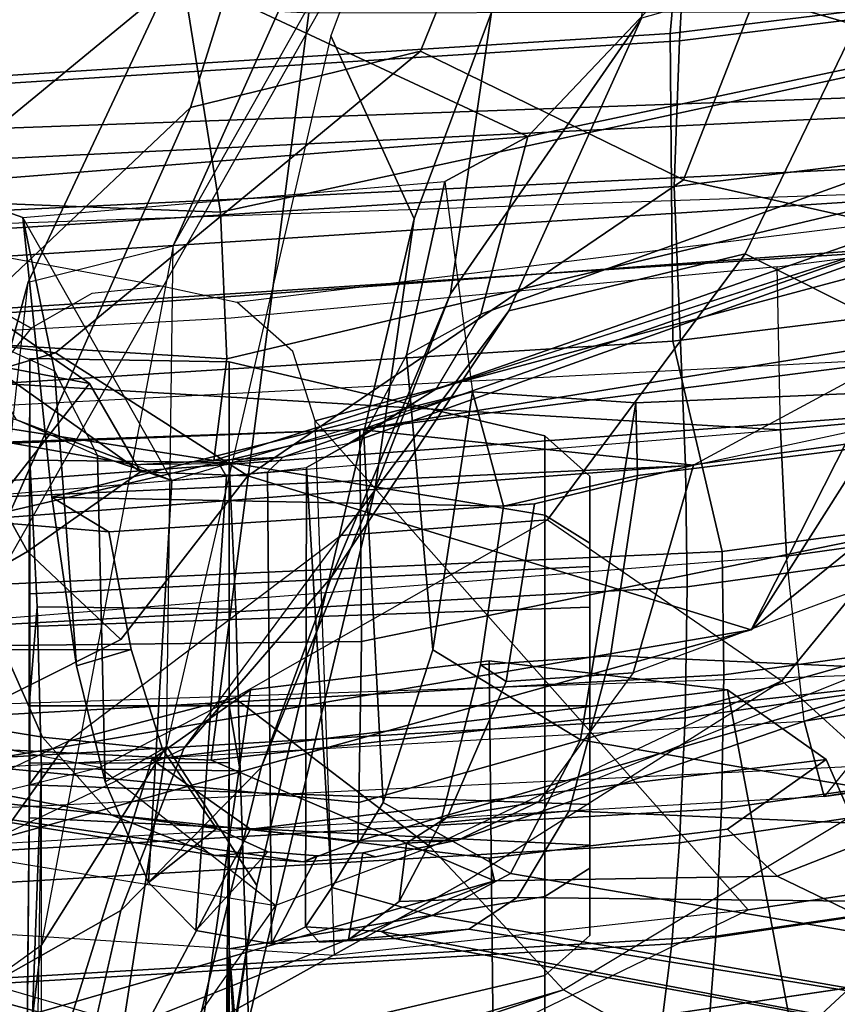
# Model space of a CAD drawing. Units: inches. Extents: x -27 to 130, y -6 to 68.
# Drawn here: x 33 to 34, y 13 to 14 of the extents above; entities that cross this region are included whole.
import ezdxf

# ---------------------------------------------------------------- set-up
doc = ezdxf.new("R2010")
doc.units = ezdxf.units.IN
doc.header["$MEASUREMENT"] = 0
for name, color, linetype in [('SEAT-BACKMAT', 5, 'Continuous'), ('SEAT-FABRIC', 5, 'Continuous'), ('SEAT-FRAME', 5, 'Continuous')]:
    doc.layers.add(name, color=color, linetype=linetype)

# ---------------------------------------------------------------- blocks, each defined once
blk = doc.blocks.new('1EMBODY_ARMS_0T')
at = {"layer": 'SEAT-BACKMAT'}
for points in [[(-7.9424, -0.0003, 38.47), (-7.8348, -2.2192, 38.8716), (-7.92, -2.3146, 40.5853), (-8.0686, -0.0003, 40.6654)], [(-8.0686, -0.0003, 40.6654), (-7.92, -2.3146, 40.5853), (-7.8636, -2.3146, 40.7093), (-8.0123, -0.0003, 40.7894)], [(-7.8636, -2.3146, 40.7093), (-7.7785, -2.2192, 38.9956), (-7.8861, -0.0003, 38.594), (-8.0123, -0.0003, 40.7894)], [(-7.9424, -0.0003, 38.47), (-7.7207, -0.0003, 36.9293), (-7.6136, -2.1701, 37.1808), (-7.8348, -2.2192, 38.8716)], [(-7.5562, -2.1701, 37.2434), (-7.6633, -0.0003, 36.9918), (-7.8861, -0.0003, 38.594), (-7.7785, -2.2192, 38.9956)], [(-7.2988, -0.0003, 34.9242), (-7.2987, -2.1566, 35.5669), (-7.6136, -2.1701, 37.1808), (-7.7207, -0.0003, 36.9293)]]:
    blk.add_3dface(points, dxfattribs=at)
at = {"layer": 'SEAT-FABRIC'}
for points in [[(-8.0244, -1.972, 41.1343), (-7.6896, -1.9691, 40.996), (-7.8146, 0, 41.0652), (-8.1484, 0, 41.2035)], [(-7.8561, -1.9736, 40.9168), (-7.9801, 0.0001, 40.986), (-7.8228, 0, 40.976), (-7.6978, -1.9793, 40.9067)], [(-7.542, -1.988, 40.816), (-7.6978, -1.9793, 40.9067), (-7.8228, 0, 40.976), (-7.667, 0.0001, 40.8852)], [(-7.5203, -1.9844, 40.8766), (-7.6453, 0, 40.9459), (-7.8146, 0, 41.0652), (-7.6896, -1.9691, 40.996)], [(-8.7841, -2.0103, 40.8225), (-8.6719, -2.0191, 40.9517), (-8.7908, 0, 40.9784), (-8.9027, 0, 40.8351)], [(-8.6506, 0, 41.0938), (-8.7908, 0, 40.9784), (-8.6719, -2.0191, 40.9517), (-8.5333, -2.0251, 41.0573)], [(-8.5333, -2.0251, 41.0573), (-8.3878, -2.0276, 41.1277), (-8.4996, 0, 41.1874), (-8.6506, 0, 41.0938)], [(-8.3457, 0, 41.2048), (-8.4996, 0, 41.1874), (-8.3878, -2.0276, 41.1277), (-8.2534, -2.0258, 41.1508)], [(-8.2534, -2.0258, 41.1508), (-8.0244, -1.972, 41.1343), (-8.1484, 0, 41.2035), (-8.3457, 0, 41.2048)], [(-7.7744, -4.0095, 40.9958), (-7.4396, -4.0124, 40.8575), (-7.6896, -1.9691, 40.996), (-8.0244, -1.972, 41.1343)], [(-7.2703, -3.9971, 40.7382), (-7.5203, -1.9844, 40.8766), (-7.6896, -1.9691, 40.996), (-7.4396, -4.0124, 40.8575)], [(-7.982, -4.0341, 40.992), (-7.7744, -4.0095, 40.9958), (-8.0244, -1.972, 41.1343), (-8.2534, -2.0258, 41.1508)], [(-7.6061, -4.008, 40.7783), (-7.8561, -1.9736, 40.9168), (-7.6978, -1.9793, 40.9067), (-7.4478, -4.0022, 40.7683)], [(-7.292, -3.9935, 40.6775), (-7.4478, -4.0022, 40.7683), (-7.6978, -1.9793, 40.9067), (-7.542, -1.988, 40.816)], [(-8.7841, -2.0103, 40.8225), (-8.8632, -2.0004, 40.6901), (-8.571, -3.9812, 40.5707), (-8.4889, -4.0014, 40.6913)], [(-8.4889, -4.0014, 40.6913), (-8.3782, -4.0196, 40.8087), (-8.6719, -2.0191, 40.9517), (-8.7841, -2.0103, 40.8225)], [(-8.5333, -2.0251, 41.0573), (-8.6719, -2.0191, 40.9517), (-8.3782, -4.0196, 40.8087), (-8.2464, -4.0321, 40.9053)], [(-8.2464, -4.0321, 40.9053), (-8.1096, -4.0372, 40.9703), (-8.3878, -2.0276, 41.1277), (-8.5333, -2.0251, 41.0573)], [(-8.2534, -2.0258, 41.1508), (-8.3878, -2.0276, 41.1277), (-8.1096, -4.0372, 40.9703), (-7.982, -4.0341, 40.992)]]:
    blk.add_3dface(points, dxfattribs=at)
at = {"layer": 'SEAT-FABRIC', "invisible_edges": 10}
blk.add_3dface([(-8.571, -3.9812, 40.5707), (-8.8632, -2.0004, 40.6901), (-9.7384, -2.2688, 38.7712), (-9.5748, -3.3903, 38.7248)], dxfattribs=at)
at = {"layer": 'SEAT-FRAME'}
for points in [[(-8.8734, -1.2824, 14.7926), (-8.9516, 0, 14.7148), (-8.406, 0, 13.8485), (-8.7548, -1.2826, 14.4474)], [(-8.406, 0, 13.8485), (-8.4804, -1.4697, 14.0224), (-8.6118, -1.778, 14.3179), (-8.7548, -1.2826, 14.4474)], [(-8.7149, 0, 15.9478), (-4.7028, 0, 15.384), (-4.7133, -3.2588, 15.31), (-8.6193, -1.0463, 15.9266)], [(-8.5199, -2.1369, 40.2821), (-8.6428, 0, 40.4459), (-8.5583, 0, 40.1107), (-8.4379, -2.115, 40.0288)], [(-8.5925, 0, 40.691), (-8.4875, -2.1632, 40.6203), (-8.5199, -2.1369, 40.2821), (-8.6428, 0, 40.4459)], [(-8.3882, -2.1693, 40.7241), (-8.4611, 0, 40.8074), (-8.5925, 0, 40.691), (-8.4875, -2.1632, 40.6203)], [(-8.5583, 0, 40.1107), (-8.4379, -2.115, 40.0288), (-8.2585, -2.0958, 39.8348), (-8.4255, 0, 39.9331)], [(-7.6671, -1.5759, 13.3741), (-8.4804, -1.4697, 14.0224), (-8.406, 0, 13.8485), (-7.5795, 0, 13.3184)], [(-8.159, 0, 40.9262), (-8.0459, -2.1728, 40.8625), (-8.3882, -2.1693, 40.7241), (-8.4611, 0, 40.8074)], [(-8.2585, -2.0958, 39.8348), (-8.4255, 0, 39.9331), (-8.2943, 0, 39.8625), (-8.1211, -2.0893, 39.7897)], [(-8.1211, -2.0893, 39.7897), (-8.0412, -0.7467, 39.8462), (-8.055, 0, 39.8536), (-8.2943, 0, 39.8625)], [(-8.16, -1.986, 41.1037), (-8.2505, 0, 41.1566), (-7.9801, 0.0001, 40.986), (-7.8561, -1.9736, 40.9168)], [(-8.7579, -1.9612, 40.6519), (-8.8712, 0, 40.6627), (-8.7966, 0, 40.7941), (-8.6803, -1.9709, 40.7817)], [(-8.6869, 0, 40.9346), (-8.5703, -1.9795, 40.9084), (-8.6803, -1.9709, 40.7817), (-8.7966, 0, 40.7941)], [(-8.5703, -1.9795, 40.9084), (-8.6869, 0, 40.9346), (-8.5495, 0, 41.0477), (-8.4344, -1.9854, 41.012)], [(-8.4014, 0, 41.1395), (-8.2918, -1.9878, 41.081), (-8.4344, -1.9854, 41.012), (-8.5495, 0, 41.0477)], [(-8.2918, -1.9878, 41.081), (-8.4014, 0, 41.1395), (-8.2505, 0, 41.1566), (-8.16, -1.986, 41.1037)], [(-8.5099, -1.0507, 18.0054), (-8.3386, -2.0574, 15.8648), (-8.6193, -1.0463, 15.9266), (-8.6128, -0.6624, 17.8536)], [(-9.058, -0.6871, 17.9063), (-9.0322, -0.9592, 17.7082), (-8.7306, -1.8531, 17.8858), (-8.9648, -1.054, 18.0613)], [(-7.8543, -0.7217, 35.5901), (-7.6405, -0.7136, 35.5887), (-7.6261, -1.4385, 35.532), (-7.8841, -1.48, 35.5188)], [(-7.6261, -1.4385, 35.532), (-7.6405, -0.7136, 35.5887), (-7.6451, -0.8923, 35.6641), (-7.698, -0.957, 35.8116)], [(-7.8543, -0.7217, 35.5901), (-7.8841, -1.48, 35.5188), (-8.0437, -1.4868, 35.5599), (-7.9971, -0.7315, 35.6518)], [(-8.1542, -1.4727, 35.6482), (-8.1591, -1.3867, 35.7116), (-8.0444, -0.7376, 35.7596), (-8.0397, -0.7362, 35.7201)], [(-8.1101, -1.2581, 35.8148), (-8.019, -0.7382, 35.85), (-8.0444, -0.7376, 35.7596), (-8.1591, -1.3867, 35.7116)], [(-8.0397, -0.7362, 35.7201), (-7.9971, -0.7315, 35.6518), (-8.0437, -1.4868, 35.5599), (-8.1542, -1.4727, 35.6482)], [(-8.1211, -2.0893, 39.7897), (-7.9437, -2.0856, 39.7939), (-7.9996, -1.4915, 39.8239), (-8.0412, -0.7467, 39.8462)], [(-8.6434, -2.0542, 33.2279), (-8.6932, -1.604, 33.192), (-8.6404, -0.7832, 33.192), (-9.0315, -1.2522, 34.2757)], [(-8.4336, -0.7944, 38.7891), (-8.3736, -0.7889, 38.7424), (-8.4553, -1.2861, 38.6819), (-8.5404, -1.3617, 38.7273)], [(-8.2947, -0.7829, 38.7068), (-8.3604, -1.2442, 38.6557), (-8.4553, -1.2861, 38.6819), (-8.3736, -0.7889, 38.7424)], [(-8.5841, -1.4739, 38.7682), (-8.591, -1.57, 38.7819), (-8.4801, -0.8001, 38.9042), (-8.4755, -0.7989, 38.8617)], [(-8.591, -1.57, 38.7819), (-8.5685, -1.6293, 38.8278), (-8.4801, -0.8001, 38.9042), (-8.591, -1.57, 38.7819)], [(-8.4336, -0.7944, 38.7891), (-8.5404, -1.3617, 38.7273), (-8.5841, -1.4739, 38.7682), (-8.4755, -0.7989, 38.8617)], [(-8.5685, -1.6293, 38.8278), (-8.5267, -1.6304, 38.9375), (-8.4468, -0.8004, 38.9923), (-8.4801, -0.8001, 38.9042)], [(-8.3514, -1.6334, 39.0655), (-8.3608, -0.7985, 39.0766), (-8.4468, -0.8004, 38.9923), (-8.5267, -1.6304, 38.9375)], [(-8.3514, -1.6334, 39.0655), (-8.1206, -1.6316, 39.1691), (-8.1536, -0.7949, 39.1874), (-8.3608, -0.7985, 39.0766)], [(-8.1464, -0.9584, 39.1082), (-8.1536, -0.7949, 39.1874), (-8.1206, -1.6316, 39.1691), (-8.1424, -1.0197, 38.9462)], [(-8.4943, -0.8275, 21.8558), (-8.5358, -1.1556, 21.8979), (-8.4886, -1.3481, 20.4459), (-8.4223, -1.0094, 20.3971)], [(-8.4599, -1.3145, 22.0308), (-8.5358, -1.1556, 21.8979), (-8.6989, -0.8569, 22.4006), (-8.563, -1.2411, 22.7797)], [(-7.7701, -1.4474, 21.8787), (-8.0953, -1.1038, 21.9127), (-8.7312, -0.8887, 24.9452), (-8.4789, -1.1309, 24.9245)], [(-8.7852, -1.4366, 18.4427), (-8.7002, -1.1464, 18.5301), (-8.8385, -0.9525, 18.28), (-8.9648, -1.054, 18.0613)], [(-8.2535, -1.2699, 18.4076), (-8.4244, -0.9738, 18.0737), (-8.3747, -0.9508, 18.0648), (-8.1967, -1.2382, 18.3998)], [(-9.0322, -0.9592, 17.7082), (-9.123, -1.0267, 16.6015), (-8.8396, -2.0452, 16.6339), (-8.7306, -1.8531, 17.8858)], [(-7.8538, -1.1622, 36.0038), (-7.6261, -1.4385, 35.532), (-7.698, -0.957, 35.8116), (-7.8538, -1.1622, 36.0038)], [(-8.2535, -1.2699, 18.4076), (-8.3493, -1.3714, 18.3423), (-8.5099, -1.0507, 18.0054), (-8.4244, -0.9738, 18.0737)], [(-8.4789, -1.1309, 24.9245), (-9.1717, -1.0135, 26.9676), (-8.7555, -1.1828, 27.0631), (-7.9603, -1.2707, 24.7294)], [(-8.4886, -1.3481, 20.4459), (-8.4223, -1.0094, 20.3971), (-8.583, -1.2029, 18.9349), (-8.6386, -1.5398, 18.9876)], [(-8.0948, -1.0113, 21.9005), (-8.0953, -1.1038, 21.9127), (-8.0372, -1.3003, 20.4323), (-8.0226, -1.1897, 20.417)], [(-8.8898, -1.7778, 15.2588), (-8.7129, -2.3903, 15.3681), (-8.8396, -2.0452, 16.6339), (-9.123, -1.0267, 16.6015)], [(-8.1206, -1.6316, 39.1691), (-8.2192, -1.2075, 38.6551), (-8.1424, -1.0197, 38.9462), (-8.1206, -1.6316, 39.1691)], [(-4.7133, -3.2588, 15.31), (-8.6193, -1.0463, 15.9266), (-8.3386, -2.0574, 15.8648), (-6.1708, -3.1559, 15.5194)], [(-8.7852, -1.4366, 18.4427), (-8.9648, -1.054, 18.0613), (-8.7306, -1.8531, 17.8858), (-8.6135, -1.7448, 18.664)], [(-8.1711, -1.5095, 18.9525), (-8.3386, -2.0574, 15.8648), (-8.5099, -1.0507, 18.0054), (-8.3493, -1.3714, 18.3423)], [(-7.9171, -1.0531, 20.3955), (-7.932, -1.1383, 20.4074), (-8.0704, -1.3374, 18.9182), (-8.0543, -1.2522, 18.9048)], [(-9.085, -1.0789, 24.9311), (-8.764, -1.1592, 23.7535), (-8.6442, -1.3716, 24.0081), (-8.9769, -1.2957, 25.0695)], [(-7.9022, -1.0802, 33.4212), (-8.0105, -1.2739, 33.3916), (-8.0399, -1.2502, 33.3822), (-8.1108, -1.2287, 33.36)], [(-7.9022, -1.0802, 33.4212), (-7.9647, -1.4173, 33.4091), (-7.9726, -1.3398, 33.4047), (-8.0105, -1.2739, 33.3916)], [(-7.7988, -1.0735, 33.622), (-7.9942, -1.243, 34.3855), (-7.8989, -2.5437, 34.3255), (-7.7466, -2.5281, 33.7012)], [(-7.9022, -1.0802, 33.4212), (-7.9647, -1.4173, 33.4091), (-7.982, -1.4978, 33.4061), (-7.8519, -2.5521, 33.5083)], [(-7.8519, -2.5521, 33.5083), (-7.9022, -1.0802, 33.4212), (-7.7988, -1.0735, 33.622), (-7.7466, -2.5281, 33.7012)], [(-7.7701, -1.4474, 21.8787), (-7.709, -1.6975, 20.2047), (-8.0372, -1.3003, 20.4323), (-8.0953, -1.1038, 21.9127)], [(-8.682, -1.2848, 26.9185), (-8.7555, -1.1828, 27.0631), (-9.2876, -1.1222, 28.948), (-9.2699, -1.2128, 28.9803)], [(-8.4789, -1.1309, 24.9245), (-7.9603, -1.2707, 24.7294), (-7.2143, -1.6211, 21.7034), (-7.7701, -1.4474, 21.8787)], [(-8.583, -1.2029, 18.9349), (-8.6386, -1.5398, 18.9876), (-8.7852, -1.4366, 18.4427), (-8.7002, -1.1464, 18.5301)], [(-8.0226, -1.1897, 20.417), (-8.1668, -1.3929, 18.9384), (-8.0704, -1.3374, 18.9182), (-7.932, -1.1383, 20.4074)], [(-8.4886, -1.3481, 20.4459), (-8.4128, -1.4952, 20.491), (-8.4599, -1.3145, 22.0308), (-8.5358, -1.1556, 21.8979)], [(-8.563, -1.2411, 22.7797), (-8.4677, -1.4399, 23.2824), (-8.6442, -1.3716, 24.0081), (-8.764, -1.1592, 23.7535)], [(-8.0543, -1.2522, 18.9048), (-8.0704, -1.3374, 18.9182), (-8.1967, -1.2382, 18.3998), (-8.1768, -1.1656, 18.416)], [(-8.0117, -1.2003, 35.9135), (-8.0567, -1.2994, 35.9948), (-7.8901, -1.2648, 36.0938), (-7.8538, -1.1622, 36.0038)], [(-7.8538, -1.1622, 36.0038), (-7.8901, -1.2648, 36.0938), (-7.8509, -1.7239, 36.0663), (-7.8018, -1.8144, 35.976)], [(-7.6261, -1.4385, 35.532), (-7.8538, -1.1622, 36.0038), (-7.8018, -1.8144, 35.976)], [(-7.9603, -1.2707, 24.7294), (-7.9206, -1.4285, 24.9114), (-8.682, -1.2848, 26.9185), (-8.7555, -1.1828, 27.0631)], [(-8.0226, -1.1897, 20.417), (-8.0372, -1.3003, 20.4323), (-8.1711, -1.5095, 18.9525), (-8.1668, -1.3929, 18.9384)], [(-8.2192, -1.2075, 38.6551), (-8.2321, -1.3583, 38.4814), (-8.3601, -1.3826, 38.4884), (-8.3604, -1.2442, 38.6557)], [(-8.1596, -1.9948, 38.6141), (-8.2014, -1.8215, 38.437), (-8.2321, -1.3583, 38.4814), (-8.2192, -1.2075, 38.6551)], [(-8.1596, -1.9948, 38.6141), (-8.2192, -1.2075, 38.6551), (-8.1206, -1.6316, 39.1691), (-8.1596, -1.9948, 38.6141)], [(-8.149, -1.3461, 35.8909), (-8.1101, -1.2581, 35.8148), (-8.0117, -1.2003, 35.9135), (-8.0567, -1.2994, 35.9948)], [(-8.4653, -1.4212, 26.2446), (-8.682, -1.2848, 26.9185), (-9.2699, -1.2128, 28.9803), (-9.087, -1.325, 28.1405)], [(-8.6442, -1.3716, 24.0081), (-8.4883, -1.5243, 24.2949), (-8.9674, -1.4071, 25.7302), (-9.2925, -1.2238, 26.0766)], [(-8.2359, -1.6112, 21.7746), (-8.4599, -1.3145, 22.0308), (-8.563, -1.2411, 22.7797), (-8.4677, -1.4399, 23.2824)], [(-8.1668, -1.3929, 18.9384), (-8.2535, -1.2699, 18.4076), (-8.1967, -1.2382, 18.3998), (-8.0704, -1.3374, 18.9182)], [(-7.9942, -1.243, 34.3855), (-8.1763, -1.252, 34.5123), (-8.0754, -2.6116, 34.4445), (-7.8989, -2.5437, 34.3255)], [(-8.6434, -2.0542, 33.2279), (-8.5708, -2.5396, 33.2873), (-8.8089, -2.552, 34.2349), (-9.0315, -1.2522, 34.2757)], [(-8.0754, -2.6116, 34.4445), (-8.1763, -1.252, 34.5123), (-8.9429, -1.2522, 34.3772), (-8.7458, -2.5554, 34.333)], [(-8.3601, -1.3826, 38.4884), (-8.4686, -1.4169, 38.5217), (-8.4553, -1.2861, 38.6819), (-8.3604, -1.2442, 38.6557)], [(-8.1591, -1.3867, 35.7116), (-8.1763, -1.4271, 35.7766), (-8.149, -1.3461, 35.8909), (-8.1101, -1.2581, 35.8148)], [(-8.7566, -1.281, 33.2949), (-9.177, -1.2649, 34.3431), (-8.965, -1.2677, 34.1388), (-8.4895, -1.285, 33.236)], [(-8.5074, -1.2718, 33.7596), (-8.4895, -1.285, 33.236), (-8.965, -1.2677, 34.1388), (-8.5431, -1.2718, 33.8457)], [(-8.5431, -1.2718, 33.8457), (-8.965, -1.2677, 34.1388), (-8.4837, -1.2725, 34.2185), (-8.5074, -1.2718, 33.9318)], [(-8.4837, -1.2725, 34.2185), (-8.965, -1.2677, 34.1388), (-8.9534, -1.4846, 34.1361), (-8.4831, -1.4893, 34.2148)], [(-8.965, -1.2677, 34.1388), (-8.9534, -1.4846, 34.1361), (-8.4831, -1.4893, 34.2148), (-8.4837, -1.2725, 34.2185)], [(-8.5286, -1.8819, 33.7384), (-8.5074, -1.2718, 33.7596), (-8.5431, -1.2718, 33.8457), (-8.5731, -1.8819, 33.8457)], [(-8.5731, -1.8819, 33.8457), (-8.5431, -1.2718, 33.8457), (-8.5074, -1.2718, 33.9318), (-8.5286, -1.8819, 33.953)], [(-8.4213, -1.8819, 33.694), (-8.4213, -1.2718, 33.7239), (-8.5074, -1.2718, 33.7596), (-8.5286, -1.8819, 33.7384)], [(-8.5286, -1.8819, 33.953), (-8.5074, -1.2718, 33.9318), (-8.4213, -1.2718, 33.9675), (-8.4213, -1.8819, 33.9975)], [(-8.4213, -1.2718, 33.7239), (-8.3138, -1.2803, 33.474), (-8.4895, -1.285, 33.236), (-8.5074, -1.2718, 33.7596)], [(-8.5074, -1.2718, 33.9318), (-8.4837, -1.2725, 34.2185), (-8.4213, -1.2725, 34.2237), (-8.4213, -1.2718, 33.9675)], [(-8.4213, -1.2725, 34.2237), (-8.4837, -1.2725, 34.2185), (-8.4831, -1.4893, 34.2148), (-8.4213, -1.4893, 34.2199)], [(-8.3352, -1.2718, 33.7596), (-8.1541, -1.2725, 33.5785), (-8.3138, -1.2803, 33.474), (-8.4213, -1.2718, 33.7239)], [(-8.314, -1.8819, 33.7384), (-8.3352, -1.2718, 33.7596), (-8.4213, -1.2718, 33.7239), (-8.4213, -1.8819, 33.694)], [(-8.4213, -1.8819, 33.9975), (-8.4213, -1.2718, 33.9675), (-8.3352, -1.2718, 33.9318), (-8.314, -1.8819, 33.953)], [(-8.4213, -1.2718, 33.9675), (-8.4213, -1.2725, 34.2237), (-8.1541, -1.2725, 34.113), (-8.3352, -1.2718, 33.9318)], [(-8.1541, -1.2725, 34.113), (-8.4213, -1.2725, 34.2237), (-8.4213, -1.4893, 34.2199), (-8.1567, -1.4893, 34.1103)], [(-8.3779, -1.3233, 37.2633), (-8.1941, -1.2965, 37.3136), (-7.8901, -1.2648, 36.0938), (-8.0567, -1.2994, 35.9948)], [(-8.1668, -1.3929, 18.9384), (-8.1711, -1.5095, 18.9525), (-8.3493, -1.3714, 18.3423), (-8.2535, -1.2699, 18.4076)], [(-8.2696, -1.8819, 33.8457), (-8.2995, -1.2718, 33.8457), (-8.3352, -1.2718, 33.7596), (-8.314, -1.8819, 33.7384)], [(-8.314, -1.8819, 33.953), (-8.3352, -1.2718, 33.9318), (-8.2995, -1.2718, 33.8457), (-8.2696, -1.8819, 33.8457)], [(-8.2995, -1.2718, 33.8457), (-8.0434, -1.2725, 33.8457), (-8.1541, -1.2725, 33.5785), (-8.3352, -1.2718, 33.7596)], [(-8.3352, -1.2718, 33.9318), (-8.1541, -1.2725, 34.113), (-8.0434, -1.2725, 33.8457), (-8.2995, -1.2718, 33.8457)], [(-8.3138, -1.2803, 33.474), (-8.1541, -1.2725, 33.5785), (-8.1567, -1.4893, 33.5812), (-8.3163, -1.4966, 33.477)], [(-8.1941, -1.2965, 37.3136), (-8.0796, -1.7543, 36.7846), (-8.1763, -1.4271, 35.7766), (-7.8901, -1.2648, 36.0938)], [(-8.1541, -1.2725, 33.5785), (-8.0434, -1.2725, 33.8457), (-8.0471, -1.4893, 33.8457), (-8.1567, -1.4893, 33.5812)], [(-8.0434, -1.2725, 33.8457), (-8.1541, -1.2725, 34.113), (-8.1567, -1.4893, 34.1103), (-8.0471, -1.4893, 33.8457)], [(-7.1235, -1.7864, 21.8216), (-7.2143, -1.6211, 21.7034), (-7.9603, -1.2707, 24.7294), (-7.9206, -1.4285, 24.9114)], [(-9.0681, -1.5206, 33.0842), (-9.0293, -1.2848, 33.071), (-8.4895, -1.285, 33.236), (-8.4921, -1.5012, 33.2391)], [(-8.7566, -1.281, 33.2949), (-8.858, -1.2832, 33.1865), (-9.0293, -1.2848, 33.071), (-8.4895, -1.285, 33.236)], [(-8.4798, -1.4052, 14.726), (-8.4039, -1.5127, 14.9742), (-8.9264, -1.4377, 15.1223), (-8.8734, -1.2824, 14.7926)], [(-8.8734, -1.2824, 14.7926), (-8.7548, -1.2826, 14.4474), (-8.6118, -1.778, 14.3179), (-8.7619, -1.4028, 14.463)], [(-8.4798, -1.4052, 14.726), (-8.8734, -1.2824, 14.7926), (-8.7619, -1.4028, 14.463), (-8.5556, -1.5127, 14.4779)], [(-7.9206, -1.4285, 24.9114), (-8.682, -1.2848, 26.9185), (-8.4653, -1.4212, 26.2446), (-7.9206, -1.4285, 24.9114)], [(-8.4895, -1.285, 33.236), (-8.3138, -1.2803, 33.474), (-8.3163, -1.4966, 33.477), (-8.4921, -1.5012, 33.2391)], [(-8.3163, -1.4966, 33.477), (-8.4921, -1.5012, 33.2391), (-8.4895, -1.285, 33.236), (-8.3138, -1.2803, 33.474)], [(-8.5547, -1.4754, 38.5895), (-8.5404, -1.3617, 38.7273), (-8.4553, -1.2861, 38.6819), (-8.4686, -1.4169, 38.5217)], [(-8.1941, -1.2965, 37.3136), (-8.3779, -1.3233, 37.2633), (-8.3601, -1.3826, 38.4884), (-8.2321, -1.3583, 38.4814)], [(-8.2014, -1.8215, 38.437), (-8.2041, -1.7879, 37.5891), (-8.1941, -1.2965, 37.3136), (-8.2321, -1.3583, 38.4814)], [(-8.2041, -1.7879, 37.5891), (-8.0796, -1.7543, 36.7846), (-8.1941, -1.2965, 37.3136), (-8.2041, -1.7879, 37.5891)], [(-8.3779, -1.3233, 37.2633), (-8.0567, -1.2994, 35.9948), (-8.149, -1.3461, 35.8909), (-8.5041, -1.3543, 37.2282)], [(-7.849, -1.9838, 18.5655), (-8.1711, -1.5095, 18.9525), (-8.0372, -1.3003, 20.4323), (-7.709, -1.6975, 20.2047)], [(-8.4128, -1.4952, 20.491), (-8.2191, -1.8359, 20.1979), (-8.2359, -1.6112, 21.7746), (-8.4599, -1.3145, 22.0308)], [(-8.6168, -1.5194, 26.174), (-8.4653, -1.4212, 26.2446), (-9.087, -1.325, 28.1405), (-9.277, -1.4133, 28.2296)], [(-8.3779, -1.3233, 37.2633), (-8.5041, -1.3543, 37.2282), (-8.4686, -1.4169, 38.5217), (-8.3601, -1.3826, 38.4884)], [(-8.5752, -1.7084, 18.9249), (-8.6386, -1.5398, 18.9876), (-8.4886, -1.3481, 20.4459), (-8.4128, -1.4952, 20.491)], [(-8.6137, -1.4015, 37.1968), (-8.5041, -1.3543, 37.2282), (-8.149, -1.3461, 35.8909), (-8.1763, -1.4271, 35.7766)], [(-8.6137, -1.4015, 37.1968), (-8.5547, -1.4754, 38.5895), (-8.4686, -1.4169, 38.5217), (-8.5041, -1.3543, 37.2282)], [(-8.5547, -1.4754, 38.5895), (-8.5804, -1.5313, 38.65), (-8.5841, -1.4739, 38.7682), (-8.5404, -1.3617, 38.7273)], [(-9.5174, -1.3795, 28.2462), (-8.9234, -1.4727, 26.2984), (-8.6168, -1.5194, 26.174), (-9.277, -1.4133, 28.2296)], [(-8.6442, -1.3716, 24.0081), (-8.4677, -1.4399, 23.2824), (-8.2816, -1.6003, 23.5426), (-8.4883, -1.5243, 24.2949)], [(-8.1713, -1.4865, 35.7469), (-8.158, -1.4784, 35.6881), (-8.1591, -1.3867, 35.7116), (-8.1763, -1.4271, 35.7766)], [(-8.1591, -1.3867, 35.7116), (-8.1542, -1.4727, 35.6482), (-8.1509, -1.5479, 35.6902), (-8.158, -1.4784, 35.6881)], [(-8.5871, -1.7721, 14.3751), (-8.5556, -1.5127, 14.4779), (-8.7619, -1.4028, 14.463), (-8.6118, -1.778, 14.3179)], [(-8.6137, -1.4015, 37.1968), (-8.1763, -1.4271, 35.7766), (-8.1713, -1.4865, 35.7469), (-8.666, -1.4531, 37.1806)], [(-8.6137, -1.4015, 37.1968), (-8.666, -1.4531, 37.1806), (-8.5804, -1.5313, 38.65), (-8.5547, -1.4754, 38.5895)], [(-8.9234, -1.4727, 26.2984), (-8.9674, -1.4071, 25.7302), (-8.4883, -1.5243, 24.2949), (-8.1848, -1.6483, 24.2047)], [(-8.4798, -2.1391, 14.726), (-8.4039, -2.0316, 14.9742), (-8.4798, -1.4052, 14.726), (-8.5556, -1.5127, 14.4779)], [(-8.4798, -1.4052, 14.726), (-8.4039, -2.0316, 14.9742), (-8.3725, -1.7721, 15.0769), (-8.4039, -1.5127, 14.9742)], [(-7.8913, -1.6907, 24.2193), (-7.6923, -1.5998, 24.1669), (-8.4653, -1.4212, 26.2446), (-8.6168, -1.5194, 26.174)], [(-7.4703, -1.6829, 23.4142), (-7.6923, -1.5998, 24.1669), (-8.4653, -1.4212, 26.2446), (-7.9206, -1.4285, 24.9114)], [(-7.1498, -1.8928, 21.8076), (-7.1235, -1.7864, 21.8216), (-7.9206, -1.4285, 24.9114), (-7.4703, -1.6829, 23.4142)], [(-8.3725, -1.7721, 15.0769), (-8.8898, -1.7778, 15.2588), (-8.9264, -1.4377, 15.1223), (-8.4039, -1.5127, 14.9742)], [(-8.7852, -1.4366, 18.4427), (-8.6135, -1.7448, 18.664), (-8.5752, -1.7084, 18.9249), (-8.6386, -1.5398, 18.9876)], [(-8.2359, -1.6112, 21.7746), (-7.9914, -1.7935, 21.9648), (-8.2816, -1.6003, 23.5426), (-8.4677, -1.4399, 23.2824)], [(-7.6261, -1.4385, 35.532), (-7.5071, -2.2248, 35.5262), (-7.7235, -2.2239, 35.5272), (-7.8841, -1.48, 35.5188)], [(-7.8018, -1.8144, 35.976), (-7.5946, -2.0104, 35.7421), (-7.6261, -1.4385, 35.532), (-7.8018, -1.8144, 35.976)], [(-8.167, -1.531, 35.7496), (-8.6803, -1.5355, 37.1725), (-8.666, -1.4531, 37.1806), (-8.1713, -1.4865, 35.7469)], [(-8.6803, -1.5355, 37.1725), (-8.5846, -1.585, 38.681), (-8.5804, -1.5313, 38.65), (-8.666, -1.4531, 37.1806)], [(-7.709, -1.6975, 20.2047), (-7.7701, -1.4474, 21.8787), (-7.2143, -1.6211, 21.7034), (-7.048, -1.9653, 20.0019)], [(-8.1848, -1.6483, 24.2047), (-7.8913, -1.6907, 24.2193), (-8.6168, -1.5194, 26.174), (-8.9234, -1.4727, 26.2984)], [(-8.6118, -1.778, 14.3179), (-8.4804, -1.4697, 14.0224), (-8.3366, -2.7742, 14.22), (-8.6067, -2.0857, 14.451)], [(-8.5846, -1.585, 38.681), (-8.591, -1.57, 38.7819), (-8.5841, -1.4739, 38.7682), (-8.5804, -1.5313, 38.65)], [(-7.6671, -1.5759, 13.3741), (-7.6644, -3.037, 13.4612), (-8.3366, -2.7742, 14.22), (-8.4804, -1.4697, 14.0224)], [(-8.1509, -1.5479, 35.6902), (-8.167, -1.531, 35.7496), (-8.1713, -1.4865, 35.7469), (-8.158, -1.4784, 35.6881)], [(-8.0437, -1.4868, 35.5599), (-7.8685, -2.2262, 35.5885), (-7.9117, -2.2312, 35.6571), (-8.1542, -1.4727, 35.6482)], [(-8.033, -1.852, 35.6526), (-7.9117, -2.2312, 35.6571), (-8.1509, -1.5479, 35.6902), (-8.1542, -1.4727, 35.6482)], [(-9.0681, -1.5206, 33.0842), (-8.6859, -1.4893, 33.5812), (-8.9421, -1.5083, 33.6057), (-8.948, -1.506, 33.7467)], [(-8.4921, -1.5012, 33.2391), (-8.4213, -1.4893, 33.4716), (-8.6859, -1.4893, 33.5812), (-9.0681, -1.5206, 33.0842)], [(-8.9534, -1.4846, 34.1361), (-8.9359, -1.5043, 33.9304), (-8.9424, -1.504, 34.0852), (-8.6859, -1.4893, 34.1103)], [(-8.4213, -1.4893, 34.2199), (-8.4831, -1.4893, 34.2148), (-8.9534, -1.4846, 34.1361), (-8.6859, -1.4893, 34.1103)], [(-8.948, -1.506, 33.7467), (-8.9281, -1.833, 33.7317), (-8.715, -1.833, 33.8457), (-8.7955, -1.4893, 33.8457)], [(-8.6859, -1.4893, 34.1103), (-8.9424, -1.504, 34.0852), (-8.9242, -1.833, 34.0681), (-8.629, -1.833, 34.0534)], [(-8.6859, -1.4893, 33.5812), (-8.629, -1.833, 33.6381), (-8.9242, -1.833, 33.6234), (-8.9421, -1.5083, 33.6057)], [(-8.9359, -1.5043, 33.9304), (-8.7955, -1.4893, 33.8457), (-8.715, -1.833, 33.8457), (-8.9193, -1.833, 33.9492)], [(-8.6859, -1.4893, 33.5812), (-8.629, -1.833, 33.6381), (-8.715, -1.833, 33.8457), (-8.7955, -1.4893, 33.8457)], [(-8.7955, -1.4893, 33.8457), (-8.715, -1.833, 33.8457), (-8.629, -1.833, 34.0534), (-8.6859, -1.4893, 34.1103)], [(-8.4213, -1.4893, 33.4716), (-8.4213, -1.833, 33.5521), (-8.629, -1.833, 33.6381), (-8.6859, -1.4893, 33.5812)], [(-8.6859, -1.4893, 34.1103), (-8.629, -1.833, 34.0534), (-8.4213, -1.833, 34.1394), (-8.4213, -1.4893, 34.2199)], [(-8.1567, -1.4893, 33.5812), (-8.4213, -1.4893, 33.4716), (-8.4921, -1.5012, 33.2391), (-8.3163, -1.4966, 33.477)], [(-8.1567, -1.4893, 33.5812), (-8.2137, -1.833, 33.6381), (-8.4213, -1.833, 33.5521), (-8.4213, -1.4893, 33.4716)], [(-8.4213, -1.4893, 34.2199), (-8.4213, -1.833, 34.1394), (-8.2137, -1.833, 34.0534), (-8.1567, -1.4893, 34.1103)], [(-8.0471, -1.4893, 33.8457), (-8.1277, -1.833, 33.8457), (-8.2137, -1.833, 33.6381), (-8.1567, -1.4893, 33.5812)], [(-8.1567, -1.4893, 34.1103), (-8.2137, -1.833, 34.0534), (-8.1277, -1.833, 33.8457), (-8.0471, -1.4893, 33.8457)], [(-8.0437, -1.4868, 35.5599), (-7.8841, -1.48, 35.5188), (-7.7235, -2.2239, 35.5272), (-7.8685, -2.2262, 35.5885)], [(-8.3941, -2.0907, 18.6247), (-8.5752, -1.7084, 18.9249), (-8.4128, -1.4952, 20.491), (-8.2191, -1.8359, 20.1979)], [(-7.982, -1.4978, 33.4061), (-7.8519, -2.5521, 33.5083), (-8.1112, -1.5828, 33.3693), (-8.0359, -1.5586, 33.3915)], [(-7.849, -1.9838, 18.5655), (-7.9679, -2.5151, 15.7978), (-8.3386, -2.0574, 15.8648), (-8.1711, -1.5095, 18.9525)], [(-8.4798, -2.1391, 14.726), (-8.5556, -1.5127, 14.4779), (-8.5871, -1.7721, 14.3751), (-8.5556, -2.0316, 14.4779)], [(-8.662, -1.5725, 37.0479), (-8.6803, -1.5355, 37.1725), (-8.167, -1.531, 35.7496), (-8.162, -1.5735, 35.7777)], [(-7.9729, -1.7303, 23.4569), (-8.1848, -1.6483, 24.2047), (-8.4883, -1.5243, 24.2949), (-8.2816, -1.6003, 23.5426)], [(-8.162, -1.5735, 35.7777), (-8.1357, -1.6195, 35.7142), (-8.1509, -1.5479, 35.6902), (-8.167, -1.531, 35.7496)], [(-8.6803, -1.5355, 37.1725), (-8.676, -1.6192, 37.257), (-8.5813, -1.6349, 38.6837), (-8.5846, -1.585, 38.681)], [(-8.6803, -1.5355, 37.1725), (-8.662, -1.5725, 37.0479), (-8.6787, -1.5873, 37.1716), (-8.676, -1.6192, 37.257)], [(-7.9165, -2.2348, 35.6965), (-8.1357, -1.6195, 35.7142), (-8.1509, -1.5479, 35.6902), (-7.9117, -2.2312, 35.6571)], [(-8.6668, -1.6546, 37.0628), (-8.6746, -1.6693, 37.12), (-8.6787, -1.5873, 37.1716), (-8.662, -1.5725, 37.0479)], [(-8.6668, -1.6546, 37.0628), (-8.662, -1.5725, 37.0479), (-8.619, -1.6009, 36.9033), (-8.6497, -1.7101, 36.9896)], [(-8.619, -1.6009, 36.9033), (-8.662, -1.5725, 37.0479), (-8.162, -1.5735, 35.7777)], [(-8.619, -1.6009, 36.9033), (-8.162, -1.5735, 35.7777), (-8.1273, -1.6358, 35.8605), (-8.5265, -1.6571, 36.7919)], [(-8.5675, -1.7381, 38.7623), (-8.5685, -1.6293, 38.8278), (-8.591, -1.57, 38.7819), (-8.5857, -1.6485, 38.7803)], [(-8.5846, -1.585, 38.681), (-8.5813, -1.6349, 38.6837), (-8.5857, -1.6485, 38.7803), (-8.591, -1.57, 38.7819)], [(-8.0768, -1.7142, 35.7931), (-8.1273, -1.6358, 35.8605), (-8.162, -1.5735, 35.7777), (-8.1357, -1.6195, 35.7142)], [(-8.6434, -2.0542, 33.2279), (-8.6932, -1.604, 33.192), (-8.1112, -1.5828, 33.3693)], [(-7.8519, -2.5521, 33.5083), (-8.5708, -2.5396, 33.2873), (-8.6434, -2.0542, 33.2279), (-8.1112, -1.5828, 33.3693)], [(-8.6645, -1.7503, 37.1786), (-8.676, -1.6192, 37.257), (-8.6787, -1.5873, 37.1716), (-8.6746, -1.6693, 37.12)], [(-8.6038, -1.7956, 36.9326), (-8.6497, -1.7101, 36.9896), (-8.619, -1.6009, 36.9033), (-8.5265, -1.6571, 36.7919)], [(-7.9729, -1.7303, 23.4569), (-8.2816, -1.6003, 23.5426), (-7.9914, -1.7935, 21.9648), (-7.673, -1.9379, 21.8774)], [(-7.6663, -1.7748, 23.4667), (-7.4703, -1.6829, 23.4142), (-7.6923, -1.5998, 24.1669), (-7.8913, -1.6907, 24.2193)], [(-8.2359, -1.6112, 21.7746), (-8.2191, -1.8359, 20.1979), (-7.9296, -2.051, 20.2935), (-7.9914, -1.7935, 21.9648)], [(-8.5813, -1.6349, 38.6837), (-8.676, -1.6192, 37.257), (-8.6343, -1.6744, 37.362), (-8.5708, -1.6823, 38.6568)], [(-8.6645, -1.7503, 37.1786), (-8.6298, -1.8028, 37.2195), (-8.6343, -1.6744, 37.362), (-8.676, -1.6192, 37.257)], [(-7.9165, -2.2348, 35.6965), (-7.8913, -2.2445, 35.7865), (-8.0768, -1.7142, 35.7931), (-8.1357, -1.6195, 35.7142)], [(-8.5857, -1.6485, 38.7803), (-8.5813, -1.6349, 38.6837), (-8.5708, -1.6823, 38.6568), (-8.5675, -1.7381, 38.7623)], [(-8.3374, -2.4258, 38.8261), (-8.5685, -1.6293, 38.8278), (-8.5675, -1.7381, 38.7623), (-8.3331, -2.421, 38.7824)], [(-8.3374, -2.4258, 38.8261), (-8.3003, -2.4362, 38.916), (-8.5267, -1.6304, 38.9375), (-8.5685, -1.6293, 38.8278)], [(-8.1847, -2.448, 39.0146), (-8.3514, -1.6334, 39.0655), (-8.5267, -1.6304, 38.9375), (-8.3003, -2.4362, 38.916)], [(-8.3604, -1.7111, 36.7594), (-8.5265, -1.6571, 36.7919), (-8.1273, -1.6358, 35.8605), (-8.0398, -1.6824, 35.9543)], [(-8.1847, -2.448, 39.0146), (-7.9874, -2.4572, 39.1115), (-8.1206, -1.6316, 39.1691), (-8.3514, -1.6334, 39.0655)], [(-8.0478, -2.2016, 38.8855), (-8.1596, -1.9948, 38.6141), (-8.1206, -1.6316, 39.1691)], [(-8.0398, -1.6824, 35.9543), (-7.9951, -1.7631, 35.8683), (-8.0768, -1.7142, 35.7931), (-8.1273, -1.6358, 35.8605)], [(-8.1206, -1.6316, 39.1691), (-7.9874, -2.4572, 39.1115), (-8.0194, -2.2841, 39.0459), (-8.0478, -2.2016, 38.8855)], [(-8.1848, -1.6483, 24.2047), (-7.9729, -1.7303, 23.4569), (-7.6663, -1.7748, 23.4667), (-7.8913, -1.6907, 24.2193)], [(-8.6746, -1.6693, 37.12), (-8.6668, -1.6546, 37.0628), (-8.7991, -2.3512, 36.9597), (-8.8012, -2.3584, 37.0421)], [(-8.7991, -2.3512, 36.9597), (-8.6668, -1.6546, 37.0628), (-8.6497, -1.7101, 36.9896), (-8.76, -2.3445, 36.8875)], [(-8.6038, -1.7956, 36.9326), (-8.5265, -1.6571, 36.7919), (-8.3604, -1.7111, 36.7594), (-8.4583, -1.8718, 36.8999)], [(-8.6746, -1.6693, 37.12), (-8.8012, -2.3584, 37.0421), (-8.7642, -2.3635, 37.1045), (-8.6645, -1.7503, 37.1786)], [(-8.5423, -1.7269, 38.5978), (-8.5708, -1.6823, 38.6568), (-8.6343, -1.6744, 37.362), (-8.5486, -1.7194, 37.4364)], [(-8.5357, -1.8594, 37.2809), (-8.5486, -1.7194, 37.4364), (-8.6343, -1.6744, 37.362), (-8.6298, -1.8028, 37.2195)], [(-8.5257, -1.8261, 38.7228), (-8.5675, -1.7381, 38.7623), (-8.5708, -1.6823, 38.6568), (-8.5423, -1.7269, 38.5978)], [(-8.3604, -1.7111, 36.7594), (-8.0398, -1.6824, 35.9543), (-7.8509, -1.7239, 36.0663), (-8.0796, -1.7543, 36.7846)], [(-7.8018, -1.8144, 35.976), (-7.8509, -1.7239, 36.0663), (-8.0398, -1.6824, 35.9543), (-7.9951, -1.7631, 35.8683)], [(-7.709, -1.6975, 20.2047), (-7.048, -1.9653, 20.0019), (-7.1301, -2.2657, 18.3895), (-7.849, -1.9838, 18.5655)], [(-8.6965, -2.3393, 36.8519), (-8.76, -2.3445, 36.8875), (-8.6497, -1.7101, 36.9896), (-8.6038, -1.7956, 36.9326)], [(-8.6135, -1.7448, 18.664), (-8.3941, -2.0907, 18.6247), (-8.5752, -1.7084, 18.9249), (-8.6135, -1.7448, 18.664)], [(-8.0796, -1.7543, 36.7846), (-8.0917, -1.9317, 36.9331), (-8.4583, -1.8718, 36.8999), (-8.3604, -1.7111, 36.7594)], [(-7.8185, -2.2551, 35.8784), (-7.9951, -1.7631, 35.8683), (-8.0768, -1.7142, 35.7931), (-7.8913, -2.2445, 35.7865)], [(-8.5423, -1.7269, 38.5978), (-8.5486, -1.7194, 37.4364), (-8.3769, -1.7628, 37.5216), (-8.3947, -1.7909, 38.4914)], [(-8.5357, -1.8594, 37.2809), (-8.3669, -1.9044, 37.3579), (-8.3769, -1.7628, 37.5216), (-8.5486, -1.7194, 37.4364)], [(-8.5257, -1.8261, 38.7228), (-8.5423, -1.7269, 38.5978), (-8.3947, -1.7909, 38.4914), (-8.3855, -1.9291, 38.6419)], [(-7.673, -1.9379, 21.8774), (-7.3394, -1.9873, 21.8642), (-7.6663, -1.7748, 23.4667), (-7.9729, -1.7303, 23.4569)], [(-8.5103, -2.2186, 17.8542), (-8.7306, -1.8531, 17.8858), (-8.6135, -1.7448, 18.664), (-8.3941, -2.0907, 18.6247)], [(-8.5257, -1.8261, 38.7228), (-8.2914, -2.4143, 38.7064), (-8.3331, -2.421, 38.7824), (-8.5675, -1.7381, 38.7623)], [(-8.6298, -1.8028, 37.2195), (-8.6645, -1.7503, 37.1786), (-8.7642, -2.3635, 37.1045), (-8.636, -2.3694, 37.2002)], [(-8.2041, -1.7879, 37.5891), (-8.1707, -1.9336, 37.4321), (-8.0917, -1.9317, 36.9331), (-8.0796, -1.7543, 36.7846)], [(-8.2014, -1.8215, 38.437), (-8.3947, -1.7909, 38.4914), (-8.3769, -1.7628, 37.5216), (-8.2041, -1.7879, 37.5891)], [(-8.1707, -1.9336, 37.4321), (-8.2041, -1.7879, 37.5891), (-8.3769, -1.7628, 37.5216), (-8.3669, -1.9044, 37.3579)], [(-7.8185, -2.2551, 35.8784), (-7.7072, -2.2618, 35.9493), (-7.8018, -1.8144, 35.976), (-7.9951, -1.7631, 35.8683)], [(-8.3725, -1.7721, 15.0769), (-8.4039, -2.0316, 14.9742), (-8.7851, -2.1033, 15.1223), (-8.8898, -1.7778, 15.2588)], [(-8.8898, -1.7778, 15.2588), (-8.7851, -2.1033, 15.1223), (-8.7129, -2.3903, 15.3681)], [(-8.5871, -1.7721, 14.3751), (-8.6118, -1.778, 14.3179), (-8.6067, -2.0857, 14.451), (-8.5556, -2.0316, 14.4779)], [(-8.6965, -2.3393, 36.8519), (-8.6038, -1.7956, 36.9326), (-8.4583, -1.8718, 36.8999), (-8.5371, -2.3334, 36.8332)], [(-8.1596, -1.9948, 38.6141), (-8.3855, -1.9291, 38.6419), (-8.3947, -1.7909, 38.4914), (-8.2014, -1.8215, 38.437)], [(-7.5957, -2.2123, 20.1897), (-7.673, -1.9379, 21.8774), (-7.9914, -1.7935, 21.9648), (-7.9296, -2.051, 20.2935)], [(-8.6298, -1.8028, 37.2195), (-8.636, -2.3694, 37.2002), (-8.5578, -2.3713, 37.2405), (-8.5357, -1.8594, 37.2809)], [(-7.8018, -1.8144, 35.976), (-7.7072, -2.2618, 35.9493), (-7.6524, -2.0751, 35.8883), (-7.5946, -2.0104, 35.7421)], [(-8.2075, -2.4105, 38.6406), (-8.3855, -1.9291, 38.6419), (-8.5257, -1.8261, 38.7228), (-8.2914, -2.4143, 38.7064)], [(-8.9281, -1.833, 33.7317), (-8.9242, -1.833, 33.6234), (-8.629, -1.833, 33.6381), (-8.715, -1.833, 33.8457)], [(-8.9193, -1.833, 33.9492), (-8.715, -1.833, 33.8457), (-8.629, -1.833, 34.0534), (-8.9242, -1.833, 34.0681)], [(-8.629, -1.833, 33.6381), (-8.5981, -1.8819, 33.669), (-8.6713, -1.8819, 33.8457), (-8.715, -1.833, 33.8457)], [(-8.715, -1.833, 33.8457), (-8.6713, -1.8819, 33.8457), (-8.5981, -1.8819, 34.0225), (-8.629, -1.833, 34.0534)], [(-8.4213, -1.833, 33.5521), (-8.4213, -1.8819, 33.5957), (-8.5981, -1.8819, 33.669), (-8.629, -1.833, 33.6381)], [(-8.629, -1.833, 34.0534), (-8.5981, -1.8819, 34.0225), (-8.4213, -1.8819, 34.0957), (-8.4213, -1.833, 34.1394)], [(-8.2137, -1.833, 33.6381), (-8.2445, -1.8819, 33.669), (-8.4213, -1.8819, 33.5957), (-8.4213, -1.833, 33.5521)], [(-8.4213, -1.833, 34.1394), (-8.4213, -1.8819, 34.0957), (-8.2445, -1.8819, 34.0225), (-8.2137, -1.833, 34.0534)], [(-8.3941, -2.0907, 18.6247), (-8.0789, -2.3489, 18.6346), (-7.9296, -2.051, 20.2935), (-8.2191, -1.8359, 20.1979)], [(-8.1277, -1.833, 33.8457), (-8.1713, -1.8819, 33.8457), (-8.2445, -1.8819, 33.669), (-8.2137, -1.833, 33.6381)], [(-8.2137, -1.833, 34.0534), (-8.2445, -1.8819, 34.0225), (-8.1713, -1.8819, 33.8457), (-8.1277, -1.833, 33.8457)], [(-8.8396, -2.0452, 16.6339), (-8.741, -2.2707, 16.5537), (-8.5103, -2.2186, 17.8542), (-8.7306, -1.8531, 17.8858)], [(-8.3669, -1.9044, 37.3579), (-8.5357, -1.8594, 37.2809), (-8.5578, -2.3713, 37.2405), (-8.388, -2.374, 37.3138)], [(-8.0745, -2.3269, 36.8906), (-8.5371, -2.3334, 36.8332), (-8.4583, -1.8718, 36.8999), (-8.0917, -1.9317, 36.9331)], [(-8.6713, -1.8819, 33.8457), (-8.5981, -1.8819, 33.669), (-8.5286, -1.8819, 33.7384), (-8.5731, -1.8819, 33.8457)], [(-8.5981, -1.8819, 34.0225), (-8.6713, -1.8819, 33.8457), (-8.5731, -1.8819, 33.8457), (-8.5286, -1.8819, 33.953)], [(-8.5981, -1.8819, 33.669), (-8.4213, -1.8819, 33.5957), (-8.4213, -1.8819, 33.694), (-8.5286, -1.8819, 33.7384)], [(-8.4213, -1.8819, 34.0957), (-8.5981, -1.8819, 34.0225), (-8.5286, -1.8819, 33.953), (-8.4213, -1.8819, 33.9975)], [(-8.4213, -1.8819, 33.5957), (-8.2445, -1.8819, 33.669), (-8.314, -1.8819, 33.7384), (-8.4213, -1.8819, 33.694)], [(-8.2445, -1.8819, 34.0225), (-8.4213, -1.8819, 34.0957), (-8.4213, -1.8819, 33.9975), (-8.314, -1.8819, 33.953)], [(-8.2445, -1.8819, 33.669), (-8.1713, -1.8819, 33.8457), (-8.2696, -1.8819, 33.8457), (-8.314, -1.8819, 33.7384)], [(-8.1713, -1.8819, 33.8457), (-8.2445, -1.8819, 34.0225), (-8.314, -1.8819, 33.953), (-8.2696, -1.8819, 33.8457)], [(-8.3669, -1.9044, 37.3579), (-8.388, -2.374, 37.3138), (-8.1155, -2.3766, 37.4142), (-8.1707, -1.9336, 37.4321)], [(-8.1596, -1.9948, 38.6141), (-8.0705, -2.4089, 38.6136), (-8.2075, -2.4105, 38.6406), (-8.3855, -1.9291, 38.6419)], [(-8.1155, -2.3766, 37.4142), (-8.0745, -2.3269, 36.8906), (-8.0917, -1.9317, 36.9331), (-8.1707, -1.9336, 37.4321)], [(-8.4714, -3.9031, 40.5349), (-8.7579, -1.9612, 40.6519), (-8.6803, -1.9709, 40.7817), (-8.3909, -3.9229, 40.6531)], [(-8.5703, -1.9795, 40.9084), (-8.2824, -3.9408, 40.7682), (-8.3909, -3.9229, 40.6531), (-8.6803, -1.9709, 40.7817)], [(-8.2824, -3.9408, 40.7682), (-8.5703, -1.9795, 40.9084), (-8.4344, -1.9854, 41.012), (-8.1531, -3.9531, 40.863)], [(-7.8939, -3.955, 40.9479), (-8.16, -1.986, 41.1037), (-7.8561, -1.9736, 40.9168), (-7.6061, -4.008, 40.7783)], [(-8.2918, -1.9878, 41.081), (-8.019, -3.958, 40.9266), (-8.1531, -3.9531, 40.863), (-8.4344, -1.9854, 41.012)], [(-8.019, -3.958, 40.9266), (-8.2918, -1.9878, 41.081), (-8.16, -1.986, 41.1037), (-7.8939, -3.955, 40.9479)], [(-7.9679, -2.5151, 15.7978), (-7.849, -1.9838, 18.5655), (-7.1301, -2.2657, 18.3895), (-7.1839, -2.7902, 15.6772)], [(-8.1596, -1.9948, 38.6141), (-8.0705, -2.4089, 38.6136), (-8.0834, -2.2476, 38.7076), (-8.0478, -2.2016, 38.8855)], [(-8.4798, -2.1391, 14.726), (-8.6736, -2.2237, 14.7926), (-8.7851, -2.1033, 15.1223), (-8.4039, -2.0316, 14.9742)], [(-8.4798, -2.1391, 14.726), (-8.5556, -2.0316, 14.4779), (-8.6067, -2.0857, 14.451), (-8.6736, -2.2237, 14.7926)], [(-8.5944, -2.64, 15.3363), (-8.7129, -2.3903, 15.3681), (-8.8396, -2.0452, 16.6339), (-8.741, -2.2707, 16.5537)], [(-7.5957, -2.2123, 20.1897), (-7.9296, -2.051, 20.2935), (-8.0789, -2.3489, 18.6346), (-7.714, -2.5257, 18.5422)], [(-6.1708, -3.1559, 15.5194), (-8.3386, -2.0574, 15.8648), (-7.1839, -2.7902, 15.6772), (-6.6774, -2.9731, 15.5983)], [(-8.3386, -2.0574, 15.8648), (-7.9679, -2.5151, 15.7978), (-7.9679, -2.5151, 15.7978), (-7.1839, -2.7902, 15.6772)], [(-7.7072, -2.2618, 35.9493), (-7.4438, -2.2312, 36.0111), (-7.4271, -2.0751, 35.9486), (-7.6524, -2.0751, 35.8883)], [(-8.6736, -2.2237, 14.7926), (-8.6067, -2.0857, 14.451), (-8.3366, -2.7742, 14.22)], [(-8.2585, -2.0958, 39.8348), (-8.1211, -2.0893, 39.7897), (-8.0368, -2.9999, 39.7321), (-8.1279, -3.0274, 39.7642)], [(-7.9437, -2.0856, 39.7939), (-7.8315, -2.9688, 39.7335), (-8.0368, -2.9999, 39.7321), (-8.1211, -2.0893, 39.7897)], [(-8.3941, -2.0907, 18.6247), (-8.5103, -2.2186, 17.8542), (-8.1902, -2.4991, 17.8405), (-8.0789, -2.3489, 18.6346)], [(-8.2585, -2.0958, 39.8348), (-8.1279, -3.0274, 39.7642), (-8.277, -3.1361, 39.9103), (-8.4379, -2.115, 40.0288)], [(-8.6736, -2.2237, 14.7926), (-8.3366, -2.7742, 14.22), (-8.7129, -2.3903, 15.3681), (-8.7851, -2.1033, 15.1223)], [(-8.5199, -2.1369, 40.2821), (-8.4379, -2.115, 40.0288), (-8.277, -3.1361, 39.9103), (-8.3334, -3.2625, 40.06)], [(-8.5199, -2.1369, 40.2821), (-8.3334, -3.2625, 40.06), (-8.3442, -3.3544, 40.1406), (-8.3346, -3.4821, 40.1838)], [(-8.149, -4.2642, 40.4538), (-8.4875, -2.1632, 40.6203), (-8.5199, -2.1369, 40.2821), (-8.3346, -3.4821, 40.1838)]]:
    blk.add_3dface(points, dxfattribs=at)
at = {"layer": 'SEAT-FRAME', "invisible_edges": 5}
blk.add_3dface([(-9.6159, -2.2243, 38.7707), (-8.7579, -1.9612, 40.6519), (-8.4714, -3.9031, 40.5349), (-9.4555, -3.3238, 38.7252)], dxfattribs=at)

msp = doc.modelspace()

# ---------------------------------------------------------------- block references
at = {"ltscale": 10, "rotation": 90}
msp.add_blockref('1EMBODY_ARMS_0T', (31.7355, 22.1102), dxfattribs=at)

doc.saveas('drawing.dxf')
